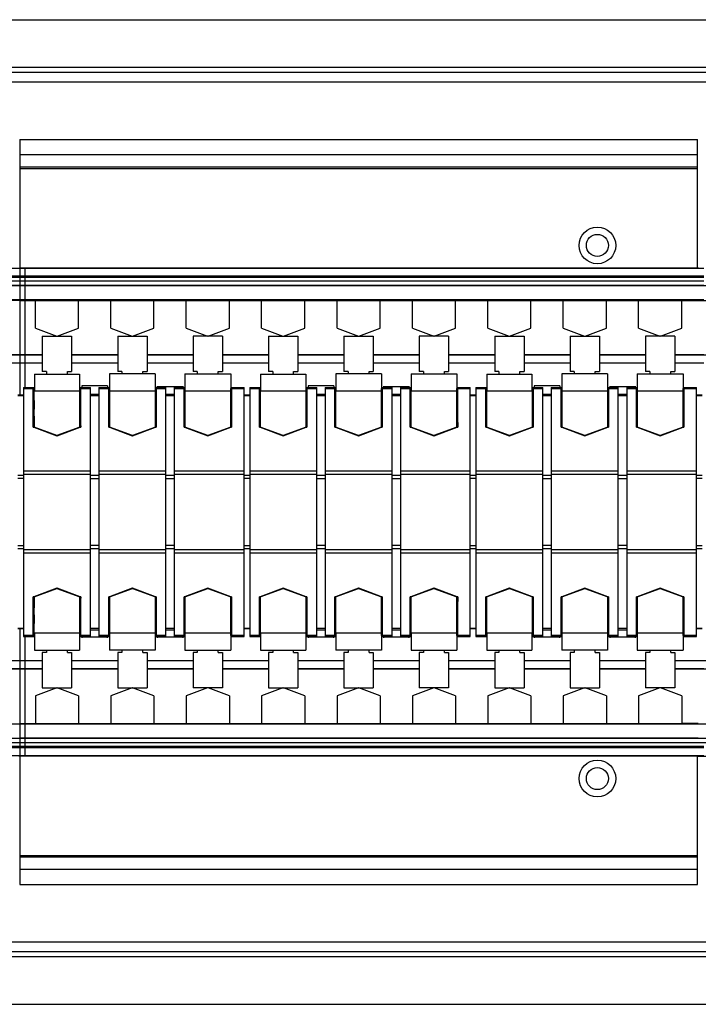
# Model space of a CAD drawing. Units: millimetres. Extents: x 96 to 788, y 488 to 723.
# Drawn here: x 292 to 454, y 488 to 723 of the extents above; entities that cross this region are included whole.
import ezdxf

# ---------------------------------------------------------------- set-up
doc = ezdxf.new("R2010")
doc.units = ezdxf.units.MM
doc.header["$LTSCALE"] = 79.454884
doc.layers.get('0').update_dxf_attribs({"linetype": 'CONTINUOUS'})

msp = doc.modelspace()

# ---------------------------------------------------------------- linework, layer by layer
at = {"color": 7, "linetype": 'CONTINUOUS'}
for p, q in [((124.99, 723.23), (776.99, 723.23)), ((124.99, 711.93), (776.99, 711.93)), ((124.99, 710.73), (776.99, 710.73)), ((776.99, 708.33), (124.99, 708.33)), ((291.59, 694.65), (291.59, 659.77)), ((291.59, 694.65), (453.39, 694.65)), ((453.39, 664), (453.39, 694.65)), ((291.59, 691.02), (453.39, 691.02)), ((453.39, 688), (291.59, 688)), ((291.59, 687.74), (453.39, 687.74)), ((129.59, 663.92), (292.89, 663.92)), ((291.59, 664), (453.39, 664)), ((291.59, 663.92), (454.89, 663.92)), ((292.89, 659.77), (292.89, 663.92)), ((453.59, 664), (453.39, 664)), ((292.89, 662.04), (129.59, 662.04)), ((292.89, 661.69), (129.59, 661.69)), ((292.89, 660.78), (129.59, 660.79)), ((454.89, 662.04), (291.59, 662.04)), ((454.89, 661.69), (291.59, 661.69)), ((454.89, 660.78), (291.59, 660.79)), ((292.89, 659.78), (129.59, 659.77)), ((778.89, 659.74), (129.59, 659.74)), ((454.89, 659.78), (291.59, 659.77)), ((291.59, 659.74), (291.59, 633.63)), ((292.89, 656.38), (292.89, 659.74)), ((292.89, 656.38), (129.59, 656.38)), ((292.89, 656.23), (287.64, 656.23)), ((454.89, 656.38), (291.59, 656.38)), ((291.59, 656.23), (611.64, 656.23)), ((292.89, 635.42), (292.89, 656.23)), ((295.34, 649.58), (295.34, 656.23)), ((295.49, 656.32), (295.44, 656.23)), ((295.49, 656.32), (305.59, 656.32)), ((305.59, 656.32), (305.59, 656.23)), ((305.64, 649.58), (305.64, 656.23)), ((313.34, 649.58), (313.34, 656.23)), ((313.49, 656.32), (313.44, 656.23)), ((313.49, 656.32), (323.59, 656.32)), ((323.59, 656.32), (323.59, 656.23)), ((323.64, 649.58), (323.64, 656.23)), ((331.34, 649.58), (331.34, 656.23)), ((331.49, 656.32), (331.44, 656.23)), ((331.49, 656.32), (341.59, 656.32)), ((341.59, 656.32), (341.59, 656.23)), ((341.64, 649.58), (341.64, 656.23)), ((349.34, 649.58), (349.34, 656.23)), ((349.49, 656.32), (349.44, 656.23)), ((349.49, 656.32), (359.59, 656.32)), ((359.59, 656.32), (359.59, 656.23)), ((359.64, 649.58), (359.64, 656.23)), ((367.34, 649.58), (367.34, 656.23)), ((367.49, 656.32), (367.44, 656.23)), ((367.49, 656.32), (377.59, 656.32)), ((377.59, 656.32), (377.59, 656.23)), ((377.64, 649.58), (377.64, 656.23)), ((385.34, 649.58), (385.34, 656.23)), ((385.49, 656.32), (385.44, 656.23)), ((385.49, 656.32), (395.59, 656.32)), ((395.59, 656.32), (395.59, 656.23)), ((395.64, 649.58), (395.64, 656.23)), ((403.34, 649.58), (403.34, 656.23)), ((403.49, 656.32), (403.44, 656.23)), ((403.49, 656.32), (413.59, 656.32)), ((413.59, 656.32), (413.59, 656.23)), ((413.64, 649.58), (413.64, 656.23)), ((421.34, 649.58), (421.34, 656.23)), ((421.49, 656.32), (421.44, 656.23)), ((421.49, 656.32), (431.59, 656.32)), ((431.59, 656.32), (431.59, 656.23)), ((431.64, 649.58), (431.64, 656.23)), ((439.34, 649.58), (439.34, 656.23)), ((439.49, 656.32), (439.44, 656.23)), ((439.49, 656.32), (449.59, 656.32)), ((449.59, 656.32), (449.59, 656.23)), ((449.64, 649.58), (449.64, 656.23)), ((295.34, 649.58), (300.43, 647.73)), ((300.55, 647.73), (305.64, 649.58)), ((313.34, 649.58), (318.43, 647.73)), ((318.55, 647.73), (323.64, 649.58)), ((331.34, 649.58), (336.43, 647.73)), ((336.55, 647.73), (341.64, 649.58)), ((349.34, 649.58), (354.43, 647.73)), ((354.55, 647.73), (359.64, 649.58)), ((367.34, 649.58), (372.43, 647.73)), ((372.55, 647.73), (377.64, 649.58)), ((385.34, 649.58), (390.43, 647.73)), ((390.55, 647.73), (395.64, 649.58)), ((403.34, 649.58), (408.43, 647.73)), ((408.55, 647.73), (413.64, 649.58)), ((421.34, 649.58), (426.43, 647.73)), ((426.55, 647.73), (431.64, 649.58)), ((439.34, 649.58), (444.43, 647.73)), ((444.55, 647.73), (449.64, 649.58)), ((296.99, 647.73), (296.99, 639.23)), ((296.99, 647.73), (303.99, 647.73)), ((303.99, 647.73), (303.99, 639.23)), ((314.99, 647.73), (314.99, 639.23)), ((314.99, 647.73), (321.99, 647.73)), ((321.99, 647.73), (321.99, 639.23)), ((332.99, 647.73), (332.99, 639.23)), ((339.99, 647.73), (332.99, 647.73)), ((339.99, 647.73), (339.99, 639.23)), ((350.99, 647.73), (350.99, 639.23)), ((350.99, 647.73), (357.99, 647.73)), ((357.99, 647.73), (357.99, 639.23)), ((368.99, 647.73), (368.99, 639.23)), ((368.99, 647.73), (375.99, 647.73)), ((375.99, 647.73), (375.99, 639.23)), ((386.99, 647.73), (386.99, 639.23)), ((393.99, 647.73), (386.99, 647.73)), ((393.99, 647.73), (393.99, 639.23)), ((404.99, 647.73), (404.99, 639.23)), ((404.99, 647.73), (411.99, 647.73)), ((411.99, 647.73), (411.99, 639.23)), ((422.99, 647.73), (422.99, 639.23)), ((422.99, 647.73), (429.99, 647.73)), ((429.99, 647.73), (429.99, 639.23)), ((440.99, 647.73), (440.99, 639.23)), ((447.99, 647.73), (440.99, 647.73)), ((447.99, 647.73), (447.99, 639.23)), ((292.89, 643.23), (285.99, 643.23)), ((296.99, 643.17), (285.99, 643.17)), ((296.99, 643.23), (291.59, 643.23)), ((314.99, 643.23), (303.99, 643.23)), ((314.99, 643.17), (303.99, 643.17)), ((332.99, 643.23), (321.99, 643.23)), ((332.99, 643.17), (321.99, 643.17)), ((350.99, 643.23), (339.99, 643.23)), ((350.99, 643.17), (339.99, 643.17)), ((368.99, 643.23), (357.99, 643.23)), ((368.99, 643.17), (357.99, 643.17)), ((386.99, 643.23), (375.99, 643.23)), ((386.99, 643.17), (375.99, 643.17)), ((404.99, 643.23), (393.99, 643.23)), ((404.99, 643.17), (393.99, 643.17)), ((422.99, 643.23), (411.99, 643.23)), ((422.99, 643.17), (411.99, 643.17)), ((440.99, 643.23), (429.99, 643.23)), ((440.99, 643.17), (429.99, 643.17)), ((454.89, 643.23), (447.99, 643.23)), ((458.99, 643.17), (447.99, 643.17)), ((292.89, 641.23), (285.99, 641.23)), ((296.99, 641.23), (291.59, 641.23)), ((297.99, 639.23), (296.99, 639.23)), ((297.99, 639.23), (297.99, 638.66)), ((302.99, 638.66), (302.99, 639.23)), ((302.99, 639.23), (303.99, 639.23)), ((314.99, 641.23), (303.99, 641.23)), ((315.99, 639.23), (314.99, 639.23)), ((315.99, 639.23), (315.99, 638.69)), ((320.99, 638.69), (320.99, 639.23)), ((320.99, 639.23), (321.99, 639.23)), ((332.99, 641.23), (321.99, 641.23)), ((333.99, 639.23), (332.99, 639.23)), ((333.99, 639.23), (333.99, 638.67)), ((338.99, 638.67), (338.99, 639.23)), ((338.99, 639.23), (339.99, 639.23)), ((350.99, 641.23), (339.99, 641.23)), ((351.99, 639.23), (350.99, 639.23)), ((351.99, 639.23), (351.99, 638.66)), ((356.99, 638.66), (356.99, 639.23)), ((356.99, 639.23), (357.99, 639.23)), ((368.99, 641.23), (357.99, 641.23)), ((369.99, 639.23), (368.99, 639.23)), ((369.99, 639.23), (369.99, 638.69)), ((374.99, 638.69), (374.99, 639.23)), ((374.99, 639.23), (375.99, 639.23)), ((386.99, 641.23), (375.99, 641.23)), ((387.99, 639.23), (386.99, 639.23)), ((387.99, 639.23), (387.99, 638.67)), ((392.99, 638.67), (392.99, 639.23)), ((392.99, 639.23), (393.99, 639.23)), ((404.99, 641.23), (393.99, 641.23)), ((405.99, 639.23), (404.99, 639.23)), ((405.99, 639.23), (405.99, 638.66)), ((410.99, 638.66), (410.99, 639.23)), ((410.99, 639.23), (411.99, 639.23)), ((422.99, 641.23), (411.99, 641.23)), ((423.99, 639.23), (422.99, 639.23)), ((423.99, 639.23), (423.99, 638.69)), ((428.99, 638.69), (428.99, 639.23)), ((428.99, 639.23), (429.99, 639.23)), ((440.99, 641.23), (429.99, 641.23)), ((441.99, 639.23), (440.99, 639.23)), ((441.99, 639.23), (441.99, 638.67)), ((446.99, 638.67), (446.99, 639.23)), ((446.99, 639.23), (447.99, 639.23)), ((454.89, 641.23), (447.99, 641.23)), ((295.11, 638.66), (295.11, 634.63)), ((295.11, 638.66), (305.86, 638.66)), ((305.86, 638.66), (305.86, 634.63)), ((313.04, 638.69), (313.04, 634.63)), ((323.94, 638.69), (313.04, 638.69)), ((323.94, 638.69), (323.94, 634.63)), ((331.01, 638.67), (331.01, 634.63)), ((331.01, 638.67), (341.96, 638.67)), ((341.96, 638.67), (341.96, 634.63)), ((349.11, 638.66), (349.11, 634.63)), ((349.11, 638.66), (359.86, 638.66)), ((359.86, 638.66), (359.86, 634.63)), ((367.04, 638.69), (367.04, 634.63)), ((377.94, 638.69), (367.04, 638.69)), ((377.94, 638.69), (377.94, 634.63)), ((385.01, 638.67), (385.01, 634.63)), ((385.01, 638.67), (395.96, 638.67)), ((395.96, 638.67), (395.96, 634.63)), ((403.11, 638.66), (403.11, 634.63)), ((403.11, 638.66), (413.86, 638.66)), ((413.86, 638.66), (413.86, 634.63)), ((421.04, 638.69), (421.04, 634.63)), ((431.94, 638.69), (421.04, 638.69)), ((431.94, 638.69), (431.94, 634.63)), ((439.01, 638.67), (439.01, 634.63)), ((439.01, 638.67), (449.96, 638.67)), ((449.96, 638.67), (449.96, 634.63)), ((292.49, 635.42), (292.49, 576.03)), ((292.49, 635.42), (295.11, 635.42)), ((292.49, 635.19), (294.84, 635.19)), ((295, 635.2), (294.84, 635.2)), ((295, 635.19), (295.11, 635.19)), ((295, 635.19), (295, 634.63)), ((295.11, 634.63), (305.86, 634.63)), ((305.86, 635.42), (308.49, 635.42)), ((305.86, 635.19), (305.98, 635.19)), ((306.13, 635.2), (305.98, 635.2)), ((305.98, 625.99), (305.98, 635.19)), ((306.13, 635.19), (308.49, 635.19)), ((306.44, 635.8), (306.44, 635.42)), ((312.56, 635.8), (306.44, 635.8)), ((308.49, 576.03), (308.49, 635.42)), ((310.49, 635.42), (310.49, 576.03)), ((310.49, 635.42), (313.04, 635.42)), ((310.49, 635.19), (312.84, 635.19)), ((312.56, 635.8), (312.56, 635.42)), ((313, 635.2), (312.84, 635.2)), ((313, 635.19), (313.04, 635.19)), ((313, 635.19), (313, 634.63)), ((313.04, 634.63), (323.94, 634.63)), ((323.94, 635.42), (326.49, 635.42)), ((323.94, 635.19), (323.98, 635.19)), ((324.13, 635.2), (323.98, 635.2)), ((323.98, 634.63), (323.98, 635.19)), ((324.13, 635.19), (326.49, 635.19)), ((324.44, 635.79), (324.44, 635.42)), ((330.59, 635.62), (324.44, 635.62)), ((326.49, 576.03), (326.49, 635.42)), ((328.49, 635.42), (328.49, 576.03)), ((328.49, 635.42), (331.01, 635.42)), ((328.49, 635.19), (330.84, 635.19)), ((330.59, 635.42), (330.59, 635.79)), ((330.99, 635.2), (330.84, 635.2)), ((330.99, 635.19), (330.99, 626)), ((330.99, 635.19), (331.01, 635.19)), ((331.01, 634.63), (341.96, 634.63)), ((341.96, 635.42), (345.14, 635.42)), ((342.13, 635.2), (341.98, 635.2)), ((341.98, 634.63), (341.98, 635.19)), ((342.13, 635.19), (345.14, 635.19)), ((345.14, 576.03), (345.14, 635.42)), ((346.49, 635.42), (346.49, 576.03)), ((346.49, 635.42), (349.11, 635.42)), ((346.49, 635.19), (348.84, 635.19)), ((349, 635.2), (348.84, 635.2)), ((349, 635.19), (349.11, 635.19)), ((349, 635.19), (349, 634.63)), ((349.11, 634.63), (359.86, 634.63)), ((359.86, 635.42), (362.49, 635.42)), ((359.86, 635.19), (359.98, 635.19)), ((360.13, 635.2), (359.98, 635.2)), ((359.98, 625.99), (359.98, 635.19)), ((360.13, 635.19), (362.49, 635.19)), ((360.44, 635.8), (360.44, 635.42)), ((366.56, 635.8), (360.44, 635.8)), ((362.49, 576.03), (362.49, 635.42)), ((364.49, 635.42), (364.49, 576.03)), ((364.49, 635.42), (367.04, 635.42)), ((364.49, 635.19), (366.84, 635.19)), ((366.56, 635.8), (366.56, 635.42)), ((367, 635.2), (366.84, 635.2)), ((367, 635.19), (367.04, 635.19)), ((367, 635.19), (367, 634.63)), ((367.04, 634.63), (377.94, 634.63)), ((377.94, 635.42), (380.49, 635.42)), ((377.94, 635.19), (377.98, 635.19)), ((378.13, 635.2), (377.98, 635.2)), ((377.98, 634.63), (377.98, 635.19)), ((378.13, 635.19), (380.49, 635.19)), ((378.44, 635.79), (378.44, 635.42)), ((384.59, 635.62), (378.44, 635.62)), ((380.49, 576.03), (380.49, 635.42)), ((382.49, 635.42), (382.49, 576.03)), ((382.49, 635.42), (385.01, 635.42)), ((382.49, 635.19), (384.84, 635.19)), ((384.59, 635.42), (384.59, 635.79)), ((384.99, 635.2), (384.84, 635.2)), ((384.99, 635.19), (384.99, 626)), ((384.99, 635.19), (385.01, 635.19)), ((385.01, 634.63), (395.96, 634.63)), ((395.96, 635.42), (399.14, 635.42)), ((396.13, 635.2), (395.98, 635.2)), ((395.98, 634.63), (395.98, 635.19)), ((396.13, 635.19), (399.14, 635.19)), ((399.14, 576.03), (399.14, 635.42)), ((400.49, 635.42), (400.49, 576.03)), ((400.49, 635.42), (403.11, 635.42)), ((400.49, 635.19), (402.84, 635.19)), ((403, 635.2), (402.84, 635.2)), ((403, 635.19), (403.11, 635.19)), ((403, 635.19), (403, 634.63)), ((403.11, 634.63), (413.86, 634.63)), ((413.86, 635.42), (416.49, 635.42)), ((413.86, 635.19), (413.98, 635.19)), ((414.13, 635.2), (413.98, 635.2)), ((413.98, 625.99), (413.98, 635.19)), ((414.13, 635.19), (416.49, 635.19)), ((414.44, 635.8), (414.44, 635.42)), ((420.56, 635.8), (414.44, 635.8)), ((416.49, 576.03), (416.49, 635.42)), ((418.49, 635.42), (418.49, 576.03)), ((418.49, 635.42), (421.04, 635.42)), ((418.49, 635.19), (420.84, 635.19)), ((420.56, 635.8), (420.56, 635.42)), ((421, 635.2), (420.84, 635.2)), ((421, 635.19), (421.04, 635.19)), ((421, 635.19), (421, 634.63)), ((421.04, 634.63), (431.94, 634.63)), ((431.94, 635.42), (434.49, 635.42)), ((431.94, 635.19), (431.98, 635.19)), ((432.13, 635.2), (431.98, 635.2)), ((431.98, 634.63), (431.98, 635.19)), ((432.13, 635.19), (434.49, 635.19)), ((432.44, 635.79), (432.44, 635.42)), ((438.59, 635.62), (432.44, 635.62)), ((434.49, 576.03), (434.49, 635.42)), ((436.49, 635.42), (436.49, 576.03)), ((436.49, 635.42), (439.01, 635.42)), ((436.49, 635.19), (438.84, 635.19)), ((438.59, 635.42), (438.59, 635.79)), ((438.99, 635.2), (438.84, 635.2)), ((438.99, 635.19), (438.99, 626)), ((438.99, 635.19), (439.01, 635.19)), ((439.01, 634.63), (449.96, 634.63)), ((449.96, 635.42), (453.14, 635.42)), ((450.13, 635.2), (449.98, 635.2)), ((449.98, 634.63), (449.98, 635.19)), ((450.13, 635.19), (453.14, 635.19)), ((453.14, 576.03), (453.14, 635.42)), ((292.49, 633.63), (291.14, 633.63)), ((291.14, 633.51), (292.49, 633.51)), ((308.49, 633.87), (310.49, 633.87)), ((308.49, 633.51), (310.49, 633.51)), ((326.49, 633.87), (328.49, 633.87)), ((326.49, 633.51), (328.49, 633.51)), ((346.49, 633.63), (345.14, 633.63)), ((345.14, 633.51), (346.49, 633.51)), ((362.49, 633.87), (364.49, 633.87)), ((362.49, 633.51), (364.49, 633.51)), ((380.49, 633.87), (382.49, 633.87)), ((380.49, 633.51), (382.49, 633.51)), ((400.49, 633.63), (399.14, 633.63)), ((399.14, 633.51), (400.49, 633.51)), ((416.49, 633.87), (418.49, 633.87)), ((416.49, 633.51), (418.49, 633.51)), ((434.49, 633.87), (436.49, 633.87)), ((434.49, 633.51), (436.49, 633.51)), ((454.49, 633.63), (453.14, 633.63)), ((453.14, 633.51), (454.49, 633.51)), ((294.83, 625.99), (294.99, 625.94)), ((294.99, 625.94), (300.47, 623.94)), ((300.49, 624), (295.01, 625.99)), ((305.98, 625.99), (300.49, 624)), ((300.51, 623.94), (306, 625.94)), ((306, 625.94), (306.15, 625.99)), ((312.83, 625.99), (312.99, 625.94)), ((312.99, 625.94), (318.47, 623.94)), ((318.49, 624), (313.01, 625.99)), ((323.97, 625.99), (318.49, 624)), ((318.51, 623.94), (323.99, 625.94)), ((323.99, 625.94), (324.15, 625.99)), ((330.83, 625.99), (330.97, 625.94)), ((330.97, 625.94), (336.47, 623.94)), ((336.49, 624), (330.99, 626)), ((341.97, 625.99), (336.49, 624)), ((336.51, 623.94), (341.99, 625.94)), ((341.99, 625.94), (342.15, 625.99)), ((348.83, 625.99), (348.99, 625.94)), ((348.99, 625.94), (354.47, 623.94)), ((354.49, 624), (349.01, 625.99)), ((359.98, 625.99), (354.49, 624)), ((354.51, 623.94), (360, 625.94)), ((360, 625.94), (360.15, 625.99)), ((366.83, 625.99), (366.99, 625.94)), ((366.99, 625.94), (372.47, 623.94)), ((372.49, 624), (367.01, 625.99)), ((377.97, 625.99), (372.49, 624)), ((372.51, 623.94), (377.99, 625.94)), ((377.99, 625.94), (378.15, 625.99)), ((384.83, 625.99), (384.97, 625.94)), ((384.97, 625.94), (390.47, 623.94)), ((390.49, 624), (384.99, 626)), ((395.97, 625.99), (390.49, 624)), ((390.51, 623.94), (395.99, 625.94)), ((395.99, 625.94), (396.15, 625.99)), ((402.83, 625.99), (402.99, 625.94)), ((402.99, 625.94), (408.47, 623.94)), ((408.49, 624), (403.01, 625.99)), ((413.98, 625.99), (408.49, 624)), ((408.51, 623.94), (414, 625.94)), ((414, 625.94), (414.15, 625.99)), ((420.83, 625.99), (420.99, 625.94)), ((420.99, 625.94), (426.47, 623.94)), ((426.49, 624), (421.01, 625.99)), ((431.97, 625.99), (426.49, 624)), ((426.51, 623.94), (431.99, 625.94)), ((431.99, 625.94), (432.15, 625.99)), ((438.83, 625.99), (438.97, 625.94)), ((438.97, 625.94), (444.47, 623.94)), ((444.49, 624), (438.99, 626)), ((449.97, 625.99), (444.49, 624)), ((444.51, 623.94), (449.99, 625.94)), ((449.99, 625.94), (450.15, 625.99)), ((300.47, 623.94), (300.49, 623.93)), ((300.49, 623.93), (300.51, 623.94)), ((318.47, 623.94), (318.49, 623.93)), ((318.49, 623.93), (318.51, 623.94)), ((336.47, 623.94), (336.49, 623.93)), ((336.49, 623.93), (336.51, 623.94)), ((354.47, 623.94), (354.49, 623.93)), ((354.49, 623.93), (354.51, 623.94)), ((372.47, 623.94), (372.49, 623.93)), ((372.49, 623.93), (372.51, 623.94)), ((390.47, 623.94), (390.49, 623.93)), ((390.49, 623.93), (390.51, 623.94)), ((408.47, 623.94), (408.49, 623.93)), ((408.49, 623.93), (408.51, 623.94)), ((426.47, 623.94), (426.49, 623.93)), ((426.49, 623.93), (426.51, 623.94)), ((444.47, 623.94), (444.49, 623.93)), ((444.49, 623.93), (444.51, 623.94)), ((292.49, 614.47), (291.14, 614.47)), ((291.14, 613.82), (292.49, 613.82)), ((308.49, 615.45), (292.49, 615.45)), ((292.49, 614.73), (308.49, 614.73)), ((310.49, 614.47), (308.49, 614.47)), ((308.49, 613.75), (310.49, 613.75)), ((326.49, 615.45), (310.49, 615.45)), ((310.49, 614.73), (326.49, 614.73)), ((328.49, 614.47), (326.49, 614.47)), ((326.49, 613.75), (328.49, 613.75)), ((345.14, 615.45), (328.49, 615.45)), ((328.49, 614.73), (345.14, 614.73)), ((346.49, 614.47), (345.14, 614.47)), ((345.14, 613.82), (346.49, 613.82)), ((362.49, 615.45), (346.49, 615.45)), ((346.49, 614.73), (362.49, 614.73)), ((364.49, 614.47), (362.49, 614.47)), ((362.49, 613.75), (364.49, 613.75)), ((380.49, 615.45), (364.49, 615.45)), ((364.49, 614.73), (380.49, 614.73)), ((382.49, 614.47), (380.49, 614.47)), ((380.49, 613.75), (382.49, 613.75)), ((399.14, 615.45), (382.49, 615.45)), ((382.49, 614.73), (399.14, 614.73)), ((400.49, 614.47), (399.14, 614.47)), ((399.14, 613.82), (400.49, 613.82)), ((416.49, 615.45), (400.49, 615.45)), ((400.49, 614.73), (416.49, 614.73)), ((418.49, 614.47), (416.49, 614.47)), ((416.49, 613.75), (418.49, 613.75)), ((434.49, 615.45), (418.49, 615.45)), ((418.49, 614.73), (434.49, 614.73)), ((436.49, 614.47), (434.49, 614.47)), ((434.49, 613.75), (436.49, 613.75)), ((453.14, 615.45), (436.49, 615.45)), ((436.49, 614.73), (453.14, 614.73)), ((454.49, 614.47), (453.14, 614.47)), ((453.14, 613.82), (454.49, 613.82)), ((292.49, 597.63), (291.14, 597.63)), ((291.14, 596.98), (292.49, 596.98)), ((310.49, 597.7), (308.49, 597.7)), ((308.49, 596.99), (310.49, 596.99)), ((328.49, 597.7), (326.49, 597.7)), ((326.49, 596.99), (328.49, 596.99)), ((346.49, 597.63), (345.14, 597.63)), ((345.14, 596.98), (346.49, 596.98)), ((364.49, 597.7), (362.49, 597.7)), ((362.49, 596.99), (364.49, 596.99)), ((382.49, 597.7), (380.49, 597.7)), ((380.49, 596.99), (382.49, 596.99)), ((400.49, 597.63), (399.14, 597.63)), ((399.14, 596.98), (400.49, 596.98)), ((418.49, 597.7), (416.49, 597.7)), ((416.49, 596.99), (418.49, 596.99)), ((436.49, 597.7), (434.49, 597.7)), ((434.49, 596.99), (436.49, 596.99)), ((454.49, 597.63), (453.14, 597.63)), ((453.14, 596.98), (454.49, 596.98)), ((308.49, 596.73), (292.49, 596.73)), ((292.49, 596.01), (308.49, 596.01)), ((326.49, 596.73), (310.49, 596.73)), ((310.49, 596.01), (326.49, 596.01)), ((345.14, 596.73), (328.49, 596.73)), ((328.49, 596.01), (345.14, 596.01)), ((362.49, 596.73), (346.49, 596.73)), ((346.49, 596.01), (362.49, 596.01)), ((380.49, 596.73), (364.49, 596.73)), ((364.49, 596.01), (380.49, 596.01)), ((399.14, 596.73), (382.49, 596.73)), ((382.49, 596.01), (399.14, 596.01)), ((416.49, 596.73), (400.49, 596.73)), ((400.49, 596.01), (416.49, 596.01)), ((434.49, 596.73), (418.49, 596.73)), ((418.49, 596.01), (434.49, 596.01)), ((453.14, 596.73), (436.49, 596.73)), ((436.49, 596.01), (453.14, 596.01)), ((300.47, 587.51), (294.99, 585.51)), ((300.49, 587.52), (300.47, 587.51)), ((300.51, 587.51), (300.49, 587.52)), ((306, 585.51), (300.51, 587.51)), ((318.47, 587.51), (312.99, 585.51)), ((318.49, 587.52), (318.47, 587.51)), ((318.51, 587.51), (318.49, 587.52)), ((323.99, 585.51), (318.51, 587.51)), ((336.47, 587.51), (330.97, 585.51)), ((336.49, 587.52), (336.47, 587.51)), ((336.51, 587.51), (336.49, 587.52)), ((341.99, 585.51), (336.51, 587.51)), ((354.47, 587.51), (348.99, 585.51)), ((354.49, 587.52), (354.47, 587.51)), ((354.51, 587.51), (354.49, 587.52)), ((360, 585.51), (354.51, 587.51)), ((372.47, 587.51), (366.99, 585.51)), ((372.49, 587.52), (372.47, 587.51)), ((372.51, 587.51), (372.49, 587.52)), ((377.99, 585.51), (372.51, 587.51)), ((390.47, 587.51), (384.97, 585.51)), ((390.49, 587.52), (390.47, 587.51)), ((390.51, 587.51), (390.49, 587.52)), ((395.99, 585.51), (390.51, 587.51)), ((408.47, 587.51), (402.99, 585.51)), ((408.49, 587.52), (408.47, 587.51)), ((408.51, 587.51), (408.49, 587.52)), ((414, 585.51), (408.51, 587.51)), ((426.47, 587.51), (420.99, 585.51)), ((426.49, 587.52), (426.47, 587.51)), ((426.51, 587.51), (426.49, 587.52)), ((431.99, 585.51), (426.51, 587.51)), ((444.47, 587.51), (438.97, 585.51)), ((444.49, 587.52), (444.47, 587.51)), ((444.51, 587.51), (444.49, 587.52)), ((449.99, 585.51), (444.51, 587.51)), ((294.99, 585.51), (294.83, 585.46)), ((295.01, 585.46), (300.49, 587.45)), ((300.49, 587.45), (305.98, 585.46)), ((305.98, 576.26), (305.98, 585.46)), ((306.15, 585.46), (306, 585.51)), ((312.99, 585.51), (312.83, 585.46)), ((313.01, 585.46), (318.49, 587.45)), ((318.49, 587.45), (323.97, 585.46)), ((324.15, 585.46), (323.99, 585.51)), ((330.97, 585.51), (330.83, 585.46)), ((330.99, 585.45), (336.49, 587.45)), ((330.99, 585.45), (330.99, 576.26)), ((336.49, 587.45), (341.97, 585.46)), ((342.15, 585.46), (341.99, 585.51)), ((348.99, 585.51), (348.83, 585.46)), ((349.01, 585.46), (354.49, 587.45)), ((354.49, 587.45), (359.98, 585.46)), ((359.98, 576.26), (359.98, 585.46)), ((360.15, 585.46), (360, 585.51)), ((366.99, 585.51), (366.83, 585.46)), ((367.01, 585.46), (372.49, 587.45)), ((372.49, 587.45), (377.97, 585.46)), ((378.15, 585.46), (377.99, 585.51)), ((384.97, 585.51), (384.83, 585.46)), ((384.99, 585.45), (390.49, 587.45)), ((384.99, 585.45), (384.99, 576.26)), ((390.49, 587.45), (395.97, 585.46)), ((396.15, 585.46), (395.99, 585.51)), ((402.99, 585.51), (402.83, 585.46)), ((403.01, 585.46), (408.49, 587.45)), ((408.49, 587.45), (413.98, 585.46)), ((413.98, 576.26), (413.98, 585.46)), ((414.15, 585.46), (414, 585.51)), ((420.99, 585.51), (420.83, 585.46)), ((421.01, 585.46), (426.49, 587.45)), ((426.49, 587.45), (431.97, 585.46)), ((432.15, 585.46), (431.99, 585.51)), ((438.97, 585.51), (438.83, 585.46)), ((438.99, 585.45), (444.49, 587.45)), ((438.99, 585.45), (438.99, 576.26)), ((444.49, 587.45), (449.97, 585.46)), ((450.15, 585.46), (449.99, 585.51)), ((292.49, 577.94), (291.14, 577.94)), ((292.49, 577.83), (291.14, 577.83)), ((291.59, 577.83), (291.59, 551.71)), ((294.84, 576.26), (292.49, 576.26)), ((292.49, 576.03), (295.11, 576.03)), ((292.89, 555.22), (292.89, 576.03)), ((295, 576.25), (294.84, 576.25)), ((295, 576.82), (295, 576.26)), ((295.11, 576.26), (295, 576.26)), ((295.11, 576.82), (295.11, 572.76)), ((305.86, 576.82), (295.11, 576.82)), ((305.86, 576.82), (305.86, 572.76)), ((305.98, 576.26), (305.86, 576.26)), ((305.86, 576.03), (308.49, 576.03)), ((306.13, 576.25), (305.98, 576.25)), ((308.49, 576.26), (306.13, 576.26)), ((306.44, 576.03), (306.44, 575.66)), ((312.56, 575.83), (306.44, 575.83)), ((310.49, 577.94), (308.49, 577.94)), ((308.49, 577.58), (310.49, 577.58)), ((312.84, 576.26), (310.49, 576.26)), ((310.49, 576.03), (313.04, 576.03)), ((312.56, 575.66), (312.56, 576.03)), ((313, 576.25), (312.84, 576.25)), ((313, 576.82), (313, 576.26)), ((313.04, 576.26), (313, 576.26)), ((313.04, 576.82), (313.04, 572.76)), ((323.94, 576.82), (313.04, 576.82)), ((323.94, 576.82), (323.94, 572.76)), ((323.98, 576.26), (323.94, 576.26)), ((323.94, 576.03), (326.49, 576.03)), ((323.98, 576.26), (323.98, 576.82)), ((324.13, 576.25), (323.98, 576.25)), ((326.49, 576.26), (324.13, 576.26)), ((324.44, 576.03), (324.44, 575.66)), ((330.59, 575.83), (324.44, 575.83)), ((328.49, 577.94), (326.49, 577.94)), ((326.49, 577.58), (328.49, 577.58)), ((330.84, 576.26), (328.49, 576.26)), ((328.49, 576.03), (331.01, 576.03)), ((330.59, 575.66), (330.59, 576.03)), ((330.99, 576.25), (330.84, 576.25)), ((331.01, 576.26), (330.99, 576.26)), ((331.01, 576.82), (331.01, 572.76)), ((341.96, 576.82), (331.01, 576.82)), ((341.96, 576.82), (341.96, 572.76)), ((341.96, 576.03), (345.14, 576.03)), ((341.98, 576.26), (341.98, 576.82)), ((342.13, 576.25), (341.98, 576.25)), ((345.14, 576.26), (342.13, 576.26)), ((346.49, 577.94), (345.14, 577.94)), ((346.49, 577.83), (345.14, 577.83)), ((348.84, 576.26), (346.49, 576.26)), ((346.49, 576.03), (349.11, 576.03)), ((349, 576.25), (348.84, 576.25)), ((349, 576.82), (349, 576.26)), ((349.11, 576.26), (349, 576.26)), ((349.11, 576.82), (349.11, 572.76)), ((359.86, 576.82), (349.11, 576.82)), ((359.86, 576.82), (359.86, 572.76)), ((359.98, 576.26), (359.86, 576.26)), ((359.86, 576.03), (362.49, 576.03)), ((360.13, 576.25), (359.98, 576.25)), ((362.49, 576.26), (360.13, 576.26)), ((360.44, 576.03), (360.44, 575.66)), ((366.56, 575.83), (360.44, 575.83)), ((364.49, 577.94), (362.49, 577.94)), ((362.49, 577.58), (364.49, 577.58)), ((366.84, 576.26), (364.49, 576.26)), ((364.49, 576.03), (367.04, 576.03)), ((366.56, 575.66), (366.56, 576.03)), ((367, 576.25), (366.84, 576.25)), ((367, 576.82), (367, 576.26)), ((367.04, 576.26), (367, 576.26)), ((367.04, 576.82), (367.04, 572.76)), ((377.94, 576.82), (367.04, 576.82)), ((377.94, 576.82), (377.94, 572.76)), ((377.98, 576.26), (377.94, 576.26)), ((377.94, 576.03), (380.49, 576.03)), ((377.98, 576.26), (377.98, 576.82)), ((378.13, 576.25), (377.98, 576.25)), ((380.49, 576.26), (378.13, 576.26)), ((378.44, 576.03), (378.44, 575.66)), ((384.59, 575.83), (378.44, 575.83)), ((382.49, 577.94), (380.49, 577.94)), ((380.49, 577.58), (382.49, 577.58)), ((384.84, 576.26), (382.49, 576.26)), ((382.49, 576.03), (385.01, 576.03)), ((384.59, 575.66), (384.59, 576.03)), ((384.99, 576.25), (384.84, 576.25)), ((385.01, 576.26), (384.99, 576.26)), ((385.01, 576.82), (385.01, 572.76)), ((395.96, 576.82), (385.01, 576.82)), ((395.96, 576.82), (395.96, 572.76)), ((395.96, 576.03), (399.14, 576.03)), ((395.98, 576.26), (395.98, 576.82)), ((396.13, 576.25), (395.98, 576.25)), ((399.14, 576.26), (396.13, 576.26)), ((400.49, 577.94), (399.14, 577.94)), ((400.49, 577.83), (399.14, 577.83)), ((402.84, 576.26), (400.49, 576.26)), ((400.49, 576.03), (403.11, 576.03)), ((403, 576.25), (402.84, 576.25)), ((403, 576.82), (403, 576.26)), ((403.11, 576.26), (403, 576.26)), ((403.11, 576.82), (403.11, 572.76)), ((413.86, 576.82), (403.11, 576.82)), ((413.86, 576.82), (413.86, 572.76)), ((413.98, 576.26), (413.86, 576.26)), ((413.86, 576.03), (416.49, 576.03)), ((414.13, 576.25), (413.98, 576.25)), ((416.49, 576.26), (414.13, 576.26)), ((414.44, 576.03), (414.44, 575.66)), ((420.56, 575.83), (414.44, 575.83)), ((418.49, 577.94), (416.49, 577.94)), ((416.49, 577.58), (418.49, 577.58)), ((420.84, 576.26), (418.49, 576.26)), ((418.49, 576.03), (421.04, 576.03)), ((420.56, 575.66), (420.56, 576.03)), ((421, 576.25), (420.84, 576.25)), ((421, 576.82), (421, 576.26)), ((421.04, 576.26), (421, 576.26)), ((431.94, 576.82), (421.04, 576.82)), ((421.04, 576.82), (421.04, 572.76)), ((431.94, 576.82), (431.94, 572.76)), ((431.98, 576.26), (431.94, 576.26)), ((431.94, 576.03), (434.49, 576.03)), ((431.98, 576.26), (431.98, 576.82)), ((432.13, 576.25), (431.98, 576.25)), ((434.49, 576.26), (432.13, 576.26)), ((432.44, 576.03), (432.44, 575.66)), ((438.59, 575.83), (432.44, 575.83)), ((436.49, 577.94), (434.49, 577.94)), ((434.49, 577.58), (436.49, 577.58)), ((438.84, 576.26), (436.49, 576.26)), ((436.49, 576.03), (439.01, 576.03)), ((438.59, 575.66), (438.59, 576.03)), ((438.99, 576.25), (438.84, 576.25)), ((439.01, 576.26), (438.99, 576.26)), ((449.96, 576.82), (439.01, 576.82)), ((439.01, 576.82), (439.01, 572.76)), ((449.96, 576.82), (449.96, 572.76)), ((449.96, 576.03), (453.14, 576.03)), ((449.98, 576.26), (449.98, 576.82)), ((450.13, 576.25), (449.98, 576.25)), ((453.14, 576.26), (450.13, 576.26)), ((454.49, 577.94), (453.14, 577.94)), ((454.49, 577.83), (453.14, 577.83)), ((295.11, 572.76), (305.86, 572.76)), ((296.99, 572.23), (296.99, 563.73)), ((297.99, 572.23), (296.99, 572.23)), ((297.99, 572.76), (297.99, 572.23)), ((302.99, 572.23), (302.99, 572.76)), ((302.99, 572.23), (303.99, 572.23)), ((303.99, 572.23), (303.99, 563.73)), ((323.94, 572.76), (313.04, 572.76)), ((314.99, 572.23), (314.99, 563.73)), ((315.99, 572.23), (314.99, 572.23)), ((315.99, 572.76), (315.99, 572.23)), ((320.99, 572.23), (320.99, 572.76)), ((320.99, 572.23), (321.99, 572.23)), ((321.99, 572.23), (321.99, 563.73)), ((331.01, 572.76), (341.96, 572.76)), ((332.99, 572.23), (332.99, 563.73)), ((333.99, 572.23), (332.99, 572.23)), ((333.99, 572.76), (333.99, 572.23)), ((338.99, 572.23), (338.99, 572.76)), ((338.99, 572.23), (339.99, 572.23)), ((339.99, 572.23), (339.99, 563.73)), ((349.11, 572.76), (359.86, 572.76)), ((350.99, 572.23), (350.99, 563.73)), ((351.99, 572.23), (350.99, 572.23)), ((351.99, 572.76), (351.99, 572.23)), ((356.99, 572.23), (356.99, 572.76)), ((356.99, 572.23), (357.99, 572.23)), ((357.99, 572.23), (357.99, 563.73)), ((377.94, 572.76), (367.04, 572.76)), ((368.99, 572.23), (368.99, 563.73)), ((369.99, 572.23), (368.99, 572.23)), ((369.99, 572.76), (369.99, 572.23)), ((374.99, 572.23), (374.99, 572.76)), ((374.99, 572.23), (375.99, 572.23)), ((375.99, 572.23), (375.99, 563.73)), ((385.01, 572.76), (395.96, 572.76)), ((386.99, 572.23), (386.99, 563.73)), ((387.99, 572.23), (386.99, 572.23)), ((387.99, 572.76), (387.99, 572.23)), ((392.99, 572.23), (392.99, 572.76)), ((392.99, 572.23), (393.99, 572.23)), ((393.99, 572.23), (393.99, 563.73)), ((403.11, 572.76), (413.86, 572.76)), ((404.99, 572.23), (404.99, 563.73)), ((405.99, 572.23), (404.99, 572.23)), ((405.99, 572.76), (405.99, 572.23)), ((410.99, 572.23), (410.99, 572.76)), ((410.99, 572.23), (411.99, 572.23)), ((411.99, 572.23), (411.99, 563.73)), ((431.94, 572.76), (421.04, 572.76)), ((423.99, 572.23), (422.99, 572.23)), ((422.99, 572.23), (422.99, 563.73)), ((423.99, 572.76), (423.99, 572.23)), ((428.99, 572.23), (428.99, 572.76)), ((428.99, 572.23), (429.99, 572.23)), ((429.99, 572.23), (429.99, 563.73)), ((439.01, 572.76), (449.96, 572.76)), ((441.99, 572.23), (440.99, 572.23)), ((440.99, 572.23), (440.99, 563.73)), ((441.99, 572.76), (441.99, 572.23)), ((446.99, 572.23), (446.99, 572.76)), ((446.99, 572.23), (447.99, 572.23)), ((447.99, 572.23), (447.99, 563.73)), ((296.99, 570.23), (285.99, 570.23)), ((314.99, 570.23), (303.99, 570.23)), ((332.99, 570.23), (321.99, 570.23)), ((350.99, 570.23), (339.99, 570.23)), ((368.99, 570.23), (357.99, 570.23)), ((386.99, 570.23), (375.99, 570.23)), ((404.99, 570.23), (393.99, 570.23)), ((422.99, 570.23), (411.99, 570.23)), ((440.99, 570.23), (429.99, 570.23)), ((458.99, 570.23), (447.99, 570.23)), ((292.89, 568.28), (285.99, 568.28)), ((296.99, 568.23), (285.99, 568.23)), ((296.99, 568.28), (291.59, 568.28)), ((314.99, 568.28), (303.99, 568.28)), ((314.99, 568.23), (303.99, 568.23)), ((332.99, 568.28), (321.99, 568.28)), ((332.99, 568.23), (321.99, 568.23)), ((350.99, 568.28), (339.99, 568.28)), ((350.99, 568.23), (339.99, 568.23)), ((368.99, 568.28), (357.99, 568.28)), ((368.99, 568.23), (357.99, 568.23)), ((386.99, 568.28), (375.99, 568.28)), ((386.99, 568.23), (375.99, 568.23)), ((404.99, 568.28), (393.99, 568.28)), ((404.99, 568.23), (393.99, 568.23)), ((422.99, 568.28), (411.99, 568.28)), ((422.99, 568.23), (411.99, 568.23)), ((440.99, 568.28), (429.99, 568.28)), ((440.99, 568.23), (429.99, 568.23)), ((454.89, 568.28), (447.99, 568.28)), ((458.99, 568.23), (447.99, 568.23)), ((300.43, 563.73), (295.34, 561.87)), ((295.34, 561.87), (295.34, 555.23)), ((296.99, 563.73), (303.99, 563.73)), ((305.64, 561.87), (300.55, 563.73)), ((305.64, 561.87), (305.64, 555.23)), ((318.43, 563.73), (313.34, 561.87)), ((313.34, 561.87), (313.34, 555.23)), ((314.99, 563.73), (321.99, 563.73)), ((323.64, 561.87), (318.55, 563.73)), ((323.64, 561.87), (323.64, 555.23)), ((336.43, 563.73), (331.34, 561.87)), ((331.34, 561.87), (331.34, 555.23)), ((339.99, 563.73), (332.99, 563.73)), ((341.64, 561.87), (336.55, 563.73)), ((341.64, 561.87), (341.64, 555.23)), ((354.43, 563.73), (349.34, 561.87)), ((349.34, 561.87), (349.34, 555.23)), ((350.99, 563.73), (357.99, 563.73)), ((359.64, 561.87), (354.55, 563.73)), ((359.64, 561.87), (359.64, 555.23)), ((372.43, 563.73), (367.34, 561.87)), ((367.34, 561.87), (367.34, 555.23)), ((368.99, 563.73), (375.99, 563.73)), ((377.64, 561.87), (372.55, 563.73)), ((377.64, 561.87), (377.64, 555.23)), ((390.43, 563.73), (385.34, 561.87)), ((385.34, 561.87), (385.34, 555.23)), ((393.99, 563.73), (386.99, 563.73)), ((395.64, 561.87), (390.55, 563.73)), ((395.64, 561.87), (395.64, 555.23)), ((408.43, 563.73), (403.34, 561.87)), ((403.34, 561.87), (403.34, 555.23)), ((404.99, 563.73), (411.99, 563.73)), ((413.64, 561.87), (408.55, 563.73)), ((413.64, 561.87), (413.64, 555.23)), ((426.43, 563.73), (421.34, 561.87)), ((421.34, 561.87), (421.34, 555.23)), ((422.99, 563.73), (429.99, 563.73)), ((431.64, 561.87), (426.55, 563.73)), ((431.64, 561.87), (431.64, 555.23)), ((444.43, 563.73), (439.34, 561.87)), ((439.34, 561.87), (439.34, 555.23)), ((447.99, 563.73), (440.99, 563.73)), ((449.64, 561.87), (444.55, 563.73)), ((449.64, 561.87), (449.64, 555.23)), ((778.89, 555.07), (129.59, 555.07)), ((291.59, 555.23), (449.64, 555.23)), ((292.89, 551.71), (292.89, 555.07)), ((295.49, 555.13), (295.44, 555.23)), ((295.49, 555.13), (305.59, 555.13)), ((305.59, 555.13), (305.59, 555.23)), ((313.49, 555.13), (313.44, 555.23)), ((313.49, 555.13), (323.59, 555.13)), ((323.59, 555.13), (323.59, 555.23)), ((331.49, 555.13), (331.44, 555.23)), ((331.49, 555.13), (341.59, 555.13)), ((341.59, 555.13), (341.59, 555.23)), ((349.49, 555.13), (349.44, 555.23)), ((349.49, 555.13), (359.59, 555.13)), ((359.59, 555.13), (359.59, 555.23)), ((367.49, 555.13), (367.44, 555.23)), ((367.49, 555.13), (377.59, 555.13)), ((377.59, 555.13), (377.59, 555.23)), ((385.49, 555.13), (385.44, 555.23)), ((385.49, 555.13), (395.59, 555.13)), ((395.59, 555.13), (395.59, 555.23)), ((403.49, 555.13), (403.44, 555.23)), ((403.49, 555.13), (413.59, 555.13)), ((413.59, 555.13), (413.59, 555.23)), ((421.49, 555.13), (421.44, 555.23)), ((421.49, 555.13), (431.59, 555.13)), ((431.59, 555.13), (431.59, 555.23)), ((439.49, 555.13), (439.44, 555.23)), ((439.49, 555.13), (449.59, 555.13)), ((449.59, 555.13), (449.59, 555.23)), ((453.59, 555.22), (449.64, 555.23)), ((778.89, 551.68), (129.59, 551.68)), ((778.89, 550.66), (129.59, 550.66)), ((453.59, 551.71), (291.59, 551.71)), ((291.59, 551.68), (291.59, 516.8)), ((292.89, 547.53), (292.89, 551.68)), ((292.89, 549.77), (129.59, 549.76)), ((292.89, 549.41), (129.59, 549.41)), ((454.89, 549.77), (291.59, 549.76)), ((454.89, 549.41), (291.59, 549.41)), ((292.89, 547.53), (129.59, 547.53)), ((453.39, 547.45), (291.39, 547.45)), ((291.59, 547.45), (291.39, 547.45)), ((454.89, 547.53), (291.59, 547.53)), ((292.89, 547.45), (291.59, 547.45)), ((453.39, 547.45), (615.39, 547.45)), ((453.39, 516.8), (453.39, 547.45)), ((291.59, 523.71), (453.39, 523.71)), ((291.59, 523.45), (453.39, 523.45)), ((453.39, 520.43), (291.59, 520.43)), ((291.59, 516.8), (453.39, 516.8)), ((124.99, 503.13), (776.99, 503.13)), ((776.99, 500.73), (124.99, 500.73)), ((776.99, 499.53), (124.99, 499.53)), ((124.99, 488.23), (776.99, 488.23))]:
    msp.add_line(p, q, dxfattribs=at)
for centre, radius in [((429.49, 669.35), 4.38), ((429.49, 669.35), 2.63), ((429.49, 542.11), 4.38), ((429.49, 542.11), 2.63)]:
    msp.add_circle(centre, radius, dxfattribs=at)
for points, knots in [([(294.83, 625.99), (294.83, 627.02), (294.84, 629.07), (294.83, 632.13), (294.84, 634.17), (294.84, 635.19)], [0, 0, 0, 0, 0.334473, 0.667847, 1, 1, 1, 1]), ([(295, 634.63), (295, 633.8), (295.01, 631.94), (295, 629.06), (295.01, 627.02), (295.01, 625.99)], [0, 0, 0, 0, 0.288457, 0.643643, 1, 1, 1, 1]), ([(306.13, 635.19), (306.13, 634.17), (306.14, 632.13), (306.14, 629.07), (306.14, 627.02), (306.15, 625.99)], [0, 0, 0, 0, 0.332153, 0.665527, 1, 1, 1, 1]), ([(312.83, 625.99), (312.83, 627.02), (312.84, 629.07), (312.83, 632.13), (312.84, 634.17), (312.84, 635.19)], [0, 0, 0, 0, 0.334473, 0.667847, 1, 1, 1, 1]), ([(313, 634.63), (313, 633.8), (313.01, 631.94), (313, 629.06), (313.01, 627.02), (313.01, 625.99)], [0, 0, 0, 0, 0.288471, 0.64365, 1, 1, 1, 1]), ([(323.97, 625.99), (323.97, 627.02), (323.98, 629.06), (323.97, 631.94), (323.98, 633.8), (323.98, 634.63)], [0, 0, 0, 0, 0.35635, 0.711529, 1, 1, 1, 1]), ([(324.13, 635.19), (324.13, 634.17), (324.14, 632.13), (324.14, 629.07), (324.14, 627.02), (324.15, 625.99)], [0, 0, 0, 0, 0.332153, 0.665527, 1, 1, 1, 1]), ([(330.83, 625.99), (330.83, 627.02), (330.84, 629.07), (330.83, 632.13), (330.84, 634.17), (330.84, 635.19)], [0, 0, 0, 0, 0.334473, 0.667847, 1, 1, 1, 1]), ([(341.97, 625.99), (341.97, 627.02), (341.98, 629.06), (341.97, 631.94), (341.98, 633.8), (341.98, 634.63)], [0, 0, 0, 0, 0.356347, 0.711524, 1, 1, 1, 1]), ([(342.13, 635.19), (342.13, 634.17), (342.14, 632.13), (342.14, 629.07), (342.14, 627.02), (342.15, 625.99)], [0, 0, 0, 0, 0.332153, 0.665527, 1, 1, 1, 1]), ([(348.83, 625.99), (348.83, 627.02), (348.84, 629.07), (348.83, 632.13), (348.84, 634.17), (348.84, 635.19)], [0, 0, 0, 0, 0.334473, 0.667847, 1, 1, 1, 1]), ([(349, 634.63), (349, 633.8), (349.01, 631.94), (349, 629.06), (349.01, 627.02), (349.01, 625.99)], [0, 0, 0, 0, 0.288457, 0.643643, 1, 1, 1, 1]), ([(360.13, 635.19), (360.13, 634.17), (360.14, 632.13), (360.14, 629.07), (360.14, 627.02), (360.15, 625.99)], [0, 0, 0, 0, 0.332153, 0.665527, 1, 1, 1, 1]), ([(366.83, 625.99), (366.83, 627.02), (366.84, 629.07), (366.83, 632.13), (366.84, 634.17), (366.84, 635.19)], [0, 0, 0, 0, 0.334473, 0.667847, 1, 1, 1, 1]), ([(367, 634.63), (367, 633.8), (367.01, 631.94), (367, 629.06), (367.01, 627.02), (367.01, 625.99)], [0, 0, 0, 0, 0.288471, 0.64365, 1, 1, 1, 1]), ([(377.97, 625.99), (377.97, 627.02), (377.98, 629.06), (377.97, 631.94), (377.98, 633.8), (377.98, 634.63)], [0, 0, 0, 0, 0.35635, 0.711529, 1, 1, 1, 1]), ([(378.13, 635.19), (378.13, 634.17), (378.14, 632.13), (378.14, 629.07), (378.14, 627.02), (378.15, 625.99)], [0, 0, 0, 0, 0.332153, 0.665527, 1, 1, 1, 1]), ([(384.83, 625.99), (384.83, 627.02), (384.84, 629.07), (384.83, 632.13), (384.84, 634.17), (384.84, 635.19)], [0, 0, 0, 0, 0.334473, 0.667847, 1, 1, 1, 1]), ([(395.97, 625.99), (395.97, 627.02), (395.98, 629.06), (395.97, 631.94), (395.98, 633.8), (395.98, 634.63)], [0, 0, 0, 0, 0.356347, 0.711524, 1, 1, 1, 1]), ([(396.13, 635.19), (396.13, 634.17), (396.14, 632.13), (396.14, 629.07), (396.14, 627.02), (396.15, 625.99)], [0, 0, 0, 0, 0.332153, 0.665527, 1, 1, 1, 1]), ([(402.83, 625.99), (402.83, 627.02), (402.84, 629.07), (402.83, 632.13), (402.84, 634.17), (402.84, 635.19)], [0, 0, 0, 0, 0.334473, 0.667847, 1, 1, 1, 1]), ([(403, 634.63), (403, 633.8), (403.01, 631.94), (403, 629.06), (403.01, 627.02), (403.01, 625.99)], [0, 0, 0, 0, 0.288457, 0.643643, 1, 1, 1, 1]), ([(414.13, 635.19), (414.13, 634.17), (414.14, 632.13), (414.14, 629.07), (414.14, 627.02), (414.15, 625.99)], [0, 0, 0, 0, 0.332153, 0.665527, 1, 1, 1, 1]), ([(420.83, 625.99), (420.83, 627.02), (420.84, 629.07), (420.83, 632.13), (420.84, 634.17), (420.84, 635.19)], [0, 0, 0, 0, 0.334473, 0.667847, 1, 1, 1, 1]), ([(421, 634.63), (421, 633.8), (421.01, 631.94), (421, 629.06), (421.01, 627.02), (421.01, 625.99)], [0, 0, 0, 0, 0.288471, 0.64365, 1, 1, 1, 1]), ([(431.97, 625.99), (431.97, 627.02), (431.98, 629.06), (431.97, 631.94), (431.98, 633.8), (431.98, 634.63)], [0, 0, 0, 0, 0.35635, 0.711529, 1, 1, 1, 1]), ([(432.13, 635.19), (432.13, 634.17), (432.14, 632.13), (432.14, 629.07), (432.14, 627.02), (432.15, 625.99)], [0, 0, 0, 0, 0.332153, 0.665527, 1, 1, 1, 1]), ([(438.83, 625.99), (438.83, 627.02), (438.84, 629.07), (438.83, 632.13), (438.84, 634.17), (438.84, 635.19)], [0, 0, 0, 0, 0.334473, 0.667847, 1, 1, 1, 1]), ([(449.97, 625.99), (449.97, 627.02), (449.98, 629.06), (449.97, 631.94), (449.98, 633.8), (449.98, 634.63)], [0, 0, 0, 0, 0.356347, 0.711524, 1, 1, 1, 1]), ([(450.13, 635.19), (450.13, 634.17), (450.14, 632.13), (450.14, 629.07), (450.14, 627.02), (450.15, 625.99)], [0, 0, 0, 0, 0.332153, 0.665527, 1, 1, 1, 1]), ([(294.84, 576.26), (294.84, 577.28), (294.83, 579.32), (294.84, 582.38), (294.83, 584.43), (294.83, 585.46)], [0, 0, 0, 0, 0.332153, 0.665527, 1, 1, 1, 1]), ([(295.01, 585.46), (295.01, 584.43), (295, 582.39), (295.01, 579.51), (295, 577.65), (295, 576.82)], [0, 0, 0, 0, 0.356357, 0.711543, 1, 1, 1, 1]), ([(306.15, 585.46), (306.14, 584.43), (306.14, 582.38), (306.14, 579.32), (306.13, 577.28), (306.13, 576.26)], [0, 0, 0, 0, 0.334473, 0.667847, 1, 1, 1, 1]), ([(312.84, 576.26), (312.84, 577.28), (312.83, 579.32), (312.84, 582.38), (312.83, 584.43), (312.83, 585.46)], [0, 0, 0, 0, 0.332153, 0.665527, 1, 1, 1, 1]), ([(313.01, 585.46), (313.01, 584.43), (313, 582.39), (313.01, 579.51), (313, 577.65), (313, 576.82)], [0, 0, 0, 0, 0.35635, 0.711529, 1, 1, 1, 1]), ([(323.98, 576.82), (323.98, 577.65), (323.97, 579.51), (323.98, 582.39), (323.97, 584.43), (323.97, 585.46)], [0, 0, 0, 0, 0.288471, 0.64365, 1, 1, 1, 1]), ([(324.15, 585.46), (324.14, 584.43), (324.14, 582.38), (324.14, 579.32), (324.13, 577.28), (324.13, 576.26)], [0, 0, 0, 0, 0.334473, 0.667847, 1, 1, 1, 1]), ([(330.84, 576.26), (330.84, 577.28), (330.83, 579.32), (330.84, 582.38), (330.83, 584.43), (330.83, 585.46)], [0, 0, 0, 0, 0.332153, 0.665527, 1, 1, 1, 1]), ([(341.98, 576.82), (341.98, 577.65), (341.97, 579.51), (341.98, 582.39), (341.97, 584.43), (341.97, 585.46)], [0, 0, 0, 0, 0.288476, 0.643653, 1, 1, 1, 1]), ([(342.15, 585.46), (342.14, 584.43), (342.14, 582.38), (342.14, 579.32), (342.13, 577.28), (342.13, 576.26)], [0, 0, 0, 0, 0.334473, 0.667847, 1, 1, 1, 1]), ([(348.84, 576.26), (348.84, 577.28), (348.83, 579.32), (348.84, 582.38), (348.83, 584.43), (348.83, 585.46)], [0, 0, 0, 0, 0.332153, 0.665527, 1, 1, 1, 1]), ([(349.01, 585.46), (349.01, 584.43), (349, 582.39), (349.01, 579.51), (349, 577.65), (349, 576.82)], [0, 0, 0, 0, 0.356357, 0.711543, 1, 1, 1, 1]), ([(360.15, 585.46), (360.14, 584.43), (360.14, 582.38), (360.14, 579.32), (360.13, 577.28), (360.13, 576.26)], [0, 0, 0, 0, 0.334473, 0.667847, 1, 1, 1, 1]), ([(366.84, 576.26), (366.84, 577.28), (366.83, 579.32), (366.84, 582.38), (366.83, 584.43), (366.83, 585.46)], [0, 0, 0, 0, 0.332153, 0.665527, 1, 1, 1, 1]), ([(367.01, 585.46), (367.01, 584.43), (367, 582.39), (367.01, 579.51), (367, 577.65), (367, 576.82)], [0, 0, 0, 0, 0.35635, 0.711529, 1, 1, 1, 1]), ([(377.98, 576.82), (377.98, 577.65), (377.97, 579.51), (377.98, 582.39), (377.97, 584.43), (377.97, 585.46)], [0, 0, 0, 0, 0.288471, 0.64365, 1, 1, 1, 1]), ([(378.15, 585.46), (378.14, 584.43), (378.14, 582.38), (378.14, 579.32), (378.13, 577.28), (378.13, 576.26)], [0, 0, 0, 0, 0.334473, 0.667847, 1, 1, 1, 1]), ([(384.84, 576.26), (384.84, 577.28), (384.83, 579.32), (384.84, 582.38), (384.83, 584.43), (384.83, 585.46)], [0, 0, 0, 0, 0.332153, 0.665527, 1, 1, 1, 1]), ([(395.98, 576.82), (395.98, 577.65), (395.97, 579.51), (395.98, 582.39), (395.97, 584.43), (395.97, 585.46)], [0, 0, 0, 0, 0.288476, 0.643653, 1, 1, 1, 1]), ([(396.15, 585.46), (396.14, 584.43), (396.14, 582.38), (396.14, 579.32), (396.13, 577.28), (396.13, 576.26)], [0, 0, 0, 0, 0.334473, 0.667847, 1, 1, 1, 1]), ([(402.84, 576.26), (402.84, 577.28), (402.83, 579.32), (402.84, 582.38), (402.83, 584.43), (402.83, 585.46)], [0, 0, 0, 0, 0.332153, 0.665527, 1, 1, 1, 1]), ([(403.01, 585.46), (403.01, 584.43), (403, 582.39), (403.01, 579.51), (403, 577.65), (403, 576.82)], [0, 0, 0, 0, 0.356357, 0.711543, 1, 1, 1, 1]), ([(414.15, 585.46), (414.14, 584.43), (414.14, 582.38), (414.14, 579.32), (414.13, 577.28), (414.13, 576.26)], [0, 0, 0, 0, 0.334473, 0.667847, 1, 1, 1, 1]), ([(420.84, 576.26), (420.84, 577.28), (420.83, 579.32), (420.84, 582.38), (420.83, 584.43), (420.83, 585.46)], [0, 0, 0, 0, 0.332153, 0.665527, 1, 1, 1, 1]), ([(421.01, 585.46), (421.01, 584.43), (421, 582.39), (421.01, 579.51), (421, 577.65), (421, 576.82)], [0, 0, 0, 0, 0.35635, 0.711529, 1, 1, 1, 1]), ([(431.98, 576.82), (431.98, 577.65), (431.97, 579.51), (431.98, 582.39), (431.97, 584.43), (431.97, 585.46)], [0, 0, 0, 0, 0.288471, 0.64365, 1, 1, 1, 1]), ([(432.15, 585.46), (432.14, 584.43), (432.14, 582.38), (432.14, 579.32), (432.13, 577.28), (432.13, 576.26)], [0, 0, 0, 0, 0.334473, 0.667847, 1, 1, 1, 1]), ([(438.84, 576.26), (438.84, 577.28), (438.83, 579.32), (438.84, 582.38), (438.83, 584.43), (438.83, 585.46)], [0, 0, 0, 0, 0.332153, 0.665527, 1, 1, 1, 1]), ([(449.98, 576.82), (449.98, 577.65), (449.97, 579.51), (449.98, 582.39), (449.97, 584.43), (449.97, 585.46)], [0, 0, 0, 0, 0.288476, 0.643653, 1, 1, 1, 1]), ([(450.15, 585.46), (450.14, 584.43), (450.14, 582.38), (450.14, 579.32), (450.13, 577.28), (450.13, 576.26)], [0, 0, 0, 0, 0.334473, 0.667847, 1, 1, 1, 1])]:
    msp.add_open_spline(points, degree=3, knots=knots, dxfattribs=at)

doc.saveas('drawing.dxf')
